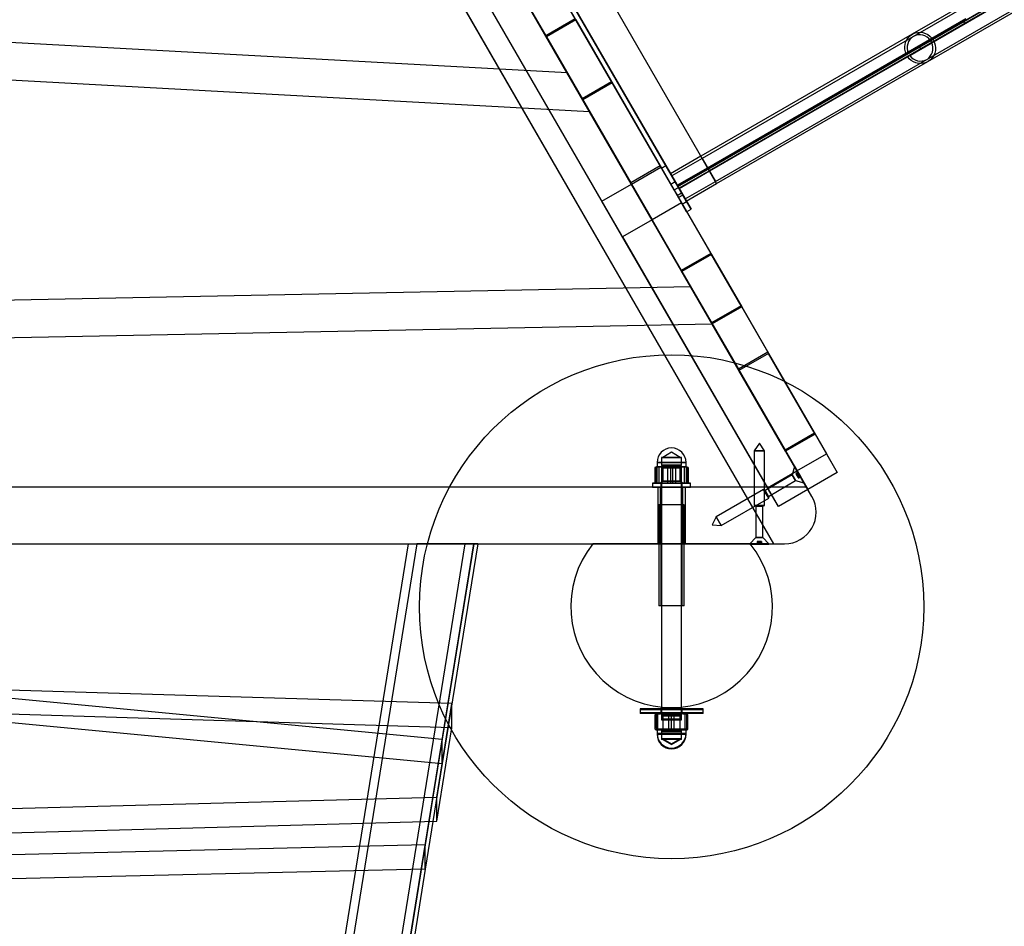
# Model space of a CAD drawing. Units: millimetres. Extents: x -11454 to 26188, y 827 to 49943.
# Drawn here: x -2350 to -1569, y 25504 to 26223 of the extents above; entities that cross this region are included whole.
import ezdxf

# ---------------------------------------------------------------- set-up
doc = ezdxf.new("R2010")
doc.units = ezdxf.units.MM

msp = doc.modelspace()

# ---------------------------------------------------------------- linework, layer by layer
at = {"color": 7, "linetype": 'Continuous'}
for p, q in [((-1726.041, 25852.53), (-2328.409, 26895.863)), ((-2376.041, 26888.363), (-1778.002, 25852.53)), ((-1721.711, 25845.03), (-2324.079, 26888.363)), ((-2350.06, 26843.363), (-1752.022, 25807.53)), ((-587.791, 26820.54), (-1642.08, 26211.846)), ((-586.791, 26818.808), (-1641.08, 26210.114)), ((-583.102, 26809.968), (-1646.774, 26195.857)), ((-1645.774, 26194.125), (-582.102, 26808.236)), ((-582.931, 26810.067), (-1645.091, 26196.828)), ((-1644.091, 26195.096), (-581.931, 26808.335)), ((-1636.205, 26201.67), (-581.916, 26810.364)), ((-1635.455, 26200.371), (-581.166, 26809.065)), ((-580.84, 26810.985), (-1601.462, 26221.729)), ((-580.09, 26809.686), (-1600.712, 26220.43)), ((-1630.58, 26191.927), (-576.291, 26800.621)), ((-1629.58, 26190.195), (-575.291, 26798.889)), ((-2234.889, 26733.881), (-1724.889, 25850.535)), ((-1748.272, 25837.035), (-2258.272, 26720.381)), ((-2053.464, 26537.25), (-1804.464, 26105.969)), ((-1827.542, 26090.335), (-2078.542, 26525.08)), ((-2077.542, 26523.348), (-1828.542, 26092.067)), ((-1831.006, 26088.335), (-2082.006, 26523.08)), ((-2068.542, 26507.76), (-1837.542, 26107.656)), ((-2072.006, 26505.76), (-1841.006, 26105.656)), ((-1915.865, 26181.315), (-2028.581, 26376.545)), ((-1988.104, 26306.437), (-1932.766, 26210.588)), ((-1959.233, 26310.43), (-1880.507, 26174.073)), ((-1982.615, 26296.93), (-1903.89, 26160.573)), ((-1915.865, 26181.315), (-2757.776, 26227.177)), ((-1909.383, 26224.088), (-1932.766, 26210.588)), ((-1908.883, 26223.222), (-1932.266, 26209.722)), ((-1909.383, 26224.088), (-1880.507, 26174.073)), ((-1908.883, 26223.222), (-1880.007, 26173.207)), ((-1908.883, 26223.222), (-1842.006, 26107.388)), ((-1804.464, 26105.969), (-1599.539, 26224.282)), ((-1804.464, 26105.969), (-1600.631, 26223.652)), ((-1601.462, 26221.729), (-1803.839, 26104.886)), ((-1600.712, 26220.43), (-1803.089, 26103.587)), ((-1601.462, 26221.729), (-1600.712, 26220.43)), ((-1642.08, 26211.846), (-1809.714, 26115.062)), ((-1932.766, 26210.588), (-1903.89, 26160.573)), ((-1932.266, 26209.722), (-1903.39, 26159.707)), ((-1932.266, 26209.722), (-1865.389, 26093.888)), ((-1641.08, 26210.114), (-1808.714, 26113.33)), ((-1897.955, 26150.295), (-2774.594, 26198.049)), ((-1645.091, 26196.828), (-1803.964, 26105.103)), ((-1646.774, 26195.857), (-1803.964, 26105.103)), ((-1803.839, 26104.886), (-1636.205, 26201.67)), ((-1803.089, 26103.587), (-1635.455, 26200.371)), ((-1636.205, 26201.67), (-1635.455, 26200.371)), ((-1802.964, 26103.371), (-1644.091, 26195.096)), ((-1802.964, 26103.371), (-1645.774, 26194.125)), ((-1798.214, 26095.144), (-1630.58, 26191.927)), ((-1797.214, 26093.412), (-1629.58, 26190.195)), ((-1880.507, 26174.073), (-1903.89, 26160.573)), ((-1880.007, 26173.207), (-1903.39, 26159.707)), ((-1880.007, 26173.207), (-1842.006, 26107.388)), ((-1903.39, 26159.707), (-1865.389, 26093.888)), ((-1817.827, 26011.508), (-1897.955, 26150.295)), ((-1809.714, 26115.062), (-1833.792, 26101.161)), ((-1808.714, 26113.33), (-1832.792, 26099.429)), ((-1797.219, 26093.42), (-1809.709, 26115.054)), ((-1808.714, 26113.33), (-1798.214, 26095.144)), ((-1842.006, 26107.388), (-1865.389, 26093.888)), ((-1864.889, 26093.022), (-1841.506, 26106.522)), ((-1841.506, 26106.522), (-1777.875, 25996.31)), ((-1841.506, 26106.522), (-1825.103, 26078.11)), ((-1841.006, 26105.656), (-1837.542, 26107.656)), ((-1841.006, 26105.656), (-1821.006, 26071.015)), ((-1837.542, 26107.656), (-1817.542, 26073.015)), ((-1828.542, 26092.067), (-1804.464, 26105.969)), ((-1803.964, 26105.103), (-1828.042, 26091.201)), ((-1827.917, 26090.985), (-1803.839, 26104.886)), ((-1827.167, 26089.686), (-1803.089, 26103.587)), ((-1827.042, 26089.469), (-1802.964, 26103.371)), ((-1803.839, 26104.886), (-1803.089, 26103.587)), ((-1821.297, 26079.519), (-1833.787, 26101.152)), ((-1830.042, 26094.665), (-1833.506, 26092.665)), ((-1822.292, 26081.242), (-1832.792, 26099.429)), ((-1830.042, 26094.665), (-1825.065, 26086.046)), ((-1830.042, 26094.665), (-1825.065, 26086.046)), ((-1822.292, 26081.242), (-1798.214, 26095.144)), ((-1888.272, 26079.522), (-1864.889, 26093.022)), ((-1724.889, 25850.535), (-1864.889, 26093.022)), ((-1864.889, 26093.022), (-1848.485, 26064.61)), ((-1864.889, 26093.022), (-1801.258, 25982.81)), ((-1833.506, 26092.665), (-1828.529, 26084.046)), ((-1833.506, 26092.665), (-1828.529, 26084.046)), ((-1831.006, 26088.335), (-1827.542, 26090.335)), ((-1821.006, 26071.015), (-1831.006, 26088.335)), ((-1828.506, 26084.005), (-1825.042, 26086.005)), ((-1827.917, 26090.985), (-1827.167, 26089.686)), ((-1817.542, 26073.015), (-1827.542, 26090.335)), ((-1821.292, 26079.51), (-1797.214, 26093.412)), ((-1748.272, 25837.035), (-1888.272, 26079.522)), ((-1871.868, 26051.11), (-1888.272, 26079.522)), ((-1824.042, 26084.273), (-1827.506, 26082.273)), ((-1824.506, 26077.077), (-1827.506, 26082.273)), ((-1824.506, 26077.077), (-1827.506, 26082.273)), ((-1824.506, 26077.077), (-1827.506, 26082.273)), ((-1824.506, 26077.077), (-1821.042, 26079.077)), ((-1824.042, 26084.273), (-1821.042, 26079.077)), ((-1824.042, 26084.273), (-1821.042, 26079.077)), ((-1824.042, 26084.273), (-1821.042, 26079.077)), ((-1825.103, 26078.11), (-1848.485, 26064.61)), ((-1825.103, 26078.11), (-1801.929, 26037.972)), ((-1821.006, 26071.015), (-1817.542, 26073.015)), ((-1848.485, 26064.61), (-1871.868, 26051.11)), ((-1848.485, 26064.61), (-1733.485, 25865.424)), ((-1848.485, 26064.61), (-1825.312, 26024.472)), ((-1871.868, 26051.11), (-1756.868, 25851.924)), ((-1801.929, 26037.972), (-1825.312, 26024.472)), ((-1801.421, 26037.093), (-1824.804, 26023.593)), ((-1777.875, 25996.31), (-1801.929, 26037.972)), ((-1801.421, 26037.093), (-1777.375, 25995.444)), ((-1801.421, 26037.093), (-1756.627, 25959.507)), ((-1801.258, 25982.81), (-1825.312, 26024.472)), ((-1824.804, 26023.593), (-1800.758, 25981.944)), ((-1824.804, 26023.593), (-1780.01, 25946.007)), ((-1817.827, 26011.508), (-2894.495, 25990.374)), ((-1777.875, 25996.31), (-1801.258, 25982.81)), ((-1777.375, 25995.444), (-1800.758, 25981.944)), ((-1777.375, 25995.444), (-1719.594, 25895.363)), ((-1800.697, 25981.839), (-2912.017, 25960.025)), ((-1800.758, 25981.944), (-1742.976, 25881.863)), ((-1721.711, 25845.03), (-1800.697, 25981.839)), ((-1756.627, 25959.507), (-1780.01, 25946.007)), ((-1756.115, 25958.62), (-1779.498, 25945.12)), ((-1756.627, 25959.507), (-1719.594, 25895.363)), ((-1719.094, 25894.497), (-1756.115, 25958.62)), ((-1756.115, 25958.62), (-1710.103, 25878.924)), ((-1780.01, 25946.007), (-1742.976, 25881.863)), ((-1742.476, 25880.997), (-1779.498, 25945.12)), ((-1779.498, 25945.12), (-1733.485, 25865.424)), ((-1719.594, 25895.363), (-1742.976, 25881.863)), ((-1719.094, 25894.497), (-1742.476, 25880.997)), ((-1719.094, 25894.497), (-1701.506, 25864.035)), ((-1841.002, 25876.11), (-1841.002, 25869.892)), ((-1841.002, 25876.11), (-1825.004, 25876.11)), ((-1825.003, 25876.11), (-1841.001, 25876.11)), ((-1826.086, 25876.11), (-1839.919, 25876.11)), ((-1839.917, 25876.11), (-1826.088, 25876.11)), ((-1825.002, 25869.892), (-1825.002, 25876.11)), ((-1767.361, 25881.33), (-1767.361, 25837.83)), ((-1767.361, 25881.33), (-1759.361, 25881.33)), ((-1759.361, 25881.33), (-1767.361, 25881.33)), ((-1759.361, 25837.83), (-1759.361, 25881.33)), ((-1742.476, 25880.997), (-1724.889, 25850.535)), ((-1733.485, 25865.424), (-1710.103, 25878.924)), ((-1710.103, 25878.924), (-1701.506, 25864.035)), ((-1846.281, 25868.032), (-1846.281, 25856.228)), ((-1845.342, 25868.032), (-1845.342, 25856.228)), ((-1845.002, 25868.53), (-1845.34, 25868.439)), ((-1845.002, 25868.53), (-1845.021, 25868.525)), ((-1839.528, 25868.53), (-1845.002, 25868.53)), ((-1841.247, 25868.53), (-1844.999, 25868.53)), ((-1844.986, 25868.53), (-1838.461, 25868.53)), ((-1836.431, 25868.53), (-1844.676, 25868.53)), ((-1844.631, 25868.032), (-1844.631, 25856.228)), ((-1844.502, 25872.03), (-1844.502, 25868.53)), ((-1821.502, 25872.03), (-1844.502, 25872.03)), ((-1844.502, 25872.03), (-1821.502, 25872.03)), ((-1844.502, 25868.53), (-1821.506, 25868.53)), ((-1821.505, 25868.53), (-1844.5, 25868.53)), ((-1843.07, 25868.032), (-1843.07, 25856.228)), ((-1841.247, 25868.53), (-1829.574, 25868.53)), ((-1841.002, 25869.892), (-1839.92, 25868.81)), ((-1841.002, 25869.892), (-1825.004, 25869.892)), ((-1841.002, 25868.429), (-1841.002, 25668.429)), ((-1841.002, 25867.77), (-1841.002, 25667.77)), ((-1825.003, 25869.892), (-1841.001, 25869.892)), ((-1825.009, 25868.429), (-1841, 25868.429)), ((-1840.994, 25867.77), (-1825.004, 25867.77)), ((-1839.92, 25868.81), (-1839.92, 25857.262)), ((-1826.086, 25868.81), (-1839.919, 25868.81)), ((-1839.917, 25868.81), (-1826.088, 25868.81)), ((-1827.544, 25868.53), (-1839.528, 25868.53)), ((-1838.461, 25868.53), (-1826.477, 25868.53)), ((-1824.757, 25868.53), (-1836.431, 25868.53)), ((-1836.213, 25868.032), (-1836.213, 25856.228)), ((-1833.713, 25868.032), (-1833.713, 25856.228)), ((-1832.291, 25868.032), (-1832.291, 25856.228)), ((-1829.791, 25868.032), (-1829.791, 25856.228)), ((-1829.574, 25868.53), (-1821.329, 25868.53)), ((-1821.018, 25868.53), (-1827.544, 25868.53)), ((-1826.477, 25868.53), (-1821.002, 25868.53)), ((-1826.085, 25868.81), (-1825.002, 25869.892)), ((-1826.085, 25857.262), (-1826.085, 25868.81)), ((-1825.002, 25668.429), (-1825.002, 25868.429)), ((-1825.002, 25667.77), (-1825.002, 25867.77)), ((-1824.757, 25868.53), (-1821.006, 25868.53)), ((-1822.935, 25868.032), (-1822.935, 25856.228)), ((-1821.502, 25868.53), (-1821.502, 25872.03)), ((-1821.374, 25868.032), (-1821.374, 25856.228)), ((-1820.664, 25868.439), (-1821.002, 25868.53)), ((-1820.984, 25868.525), (-1821.002, 25868.53)), ((-1820.662, 25868.032), (-1820.662, 25856.228)), ((-1819.723, 25868.032), (-1819.723, 25856.228)), ((-1735.461, 25868.846), (-1737.236, 25862.22)), ((-1735.287, 25868.946), (-1735.461, 25868.846)), ((-1735.461, 25868.846), (-1727.961, 25855.855)), ((-1727.964, 25855.862), (-1735.457, 25868.839)), ((-1735.287, 25868.946), (-1727.787, 25855.955)), ((-1727.791, 25855.962), (-1735.284, 25868.939)), ((-1737.236, 25862.22), (-1758.843, 25849.745)), ((-1756.868, 25851.924), (-1733.485, 25865.424)), ((-1737.236, 25862.22), (-1734.59, 25857.637)), ((-1734.587, 25857.632), (-1737.235, 25862.219)), ((-1732.552, 25864.208), (-1734.284, 25863.208)), ((-1734.122, 25862.927), (-1734.284, 25863.208)), ((-1732.442, 25864.017), (-1734.174, 25863.017)), ((-1733.913, 25862.565), (-1734.171, 25863.012)), ((-1733.913, 25862.565), (-1734.171, 25863.012)), ((-1734.122, 25862.927), (-1732.39, 25863.927)), ((-1734.122, 25862.927), (-1733.839, 25862.437)), ((-1734.122, 25862.927), (-1733.839, 25862.437)), ((-1734.103, 25862.894), (-1732.371, 25863.894)), ((-1734.103, 25862.894), (-1733.978, 25862.678)), ((-1733.978, 25862.678), (-1732.246, 25863.678)), ((-1733.913, 25862.565), (-1732.181, 25863.565)), ((-1733.46, 25861.78), (-1733.913, 25862.565)), ((-1733.913, 25862.565), (-1733.46, 25861.78)), ((-1732.141, 25863.496), (-1733.873, 25862.496)), ((-1733.531, 25861.903), (-1733.873, 25862.496)), ((-1733.531, 25861.903), (-1733.873, 25862.496)), ((-1733.86, 25862.474), (-1732.128, 25863.474)), ((-1733.838, 25862.435), (-1732.106, 25863.435)), ((-1733.531, 25861.903), (-1731.799, 25862.903)), ((-1733.008, 25860.997), (-1733.531, 25861.903)), ((-1733.531, 25861.903), (-1733.008, 25860.997)), ((-1733.485, 25865.424), (-1724.889, 25850.535)), ((-1733.46, 25861.78), (-1731.728, 25862.78)), ((-1733.46, 25861.78), (-1733.079, 25861.121)), ((-1733.079, 25861.121), (-1733.46, 25861.78)), ((-1733.079, 25861.121), (-1731.347, 25862.121)), ((-1733.079, 25861.121), (-1732.626, 25860.336)), ((-1732.626, 25860.336), (-1733.079, 25861.121)), ((-1733.008, 25860.997), (-1731.276, 25861.997)), ((-1733.008, 25860.997), (-1732.666, 25860.405)), ((-1733.008, 25860.997), (-1732.666, 25860.405)), ((-1730.969, 25861.465), (-1732.701, 25860.465)), ((-1732.417, 25859.974), (-1732.7, 25860.463)), ((-1732.417, 25859.974), (-1732.7, 25860.463)), ((-1732.679, 25860.427), (-1730.946, 25861.427)), ((-1732.666, 25860.405), (-1730.934, 25861.405)), ((-1732.626, 25860.336), (-1730.894, 25861.336)), ((-1732.626, 25860.336), (-1732.368, 25859.888)), ((-1732.626, 25860.336), (-1732.368, 25859.888)), ((-1730.829, 25861.223), (-1732.561, 25860.223)), ((-1732.436, 25860.007), (-1732.561, 25860.223)), ((-1732.39, 25863.927), (-1732.552, 25864.208)), ((-1732.181, 25863.565), (-1732.439, 25864.012)), ((-1732.181, 25863.565), (-1732.439, 25864.012)), ((-1732.436, 25860.007), (-1730.704, 25861.007)), ((-1732.417, 25859.974), (-1730.685, 25860.974)), ((-1732.417, 25859.974), (-1732.255, 25859.693)), ((-1732.39, 25863.927), (-1732.107, 25863.437)), ((-1732.39, 25863.927), (-1732.107, 25863.437)), ((-1732.371, 25863.894), (-1732.246, 25863.678)), ((-1732.365, 25859.884), (-1730.633, 25860.884)), ((-1732.255, 25859.693), (-1730.523, 25860.693)), ((-1731.728, 25862.78), (-1732.181, 25863.565)), ((-1732.181, 25863.565), (-1731.728, 25862.78)), ((-1731.799, 25862.903), (-1732.141, 25863.496)), ((-1731.799, 25862.903), (-1732.141, 25863.496)), ((-1731.276, 25861.997), (-1731.799, 25862.903)), ((-1731.799, 25862.903), (-1731.276, 25861.997)), ((-1731.728, 25862.78), (-1731.347, 25862.121)), ((-1731.347, 25862.121), (-1731.728, 25862.78)), ((-1730.894, 25861.336), (-1731.347, 25862.121)), ((-1731.347, 25862.121), (-1730.894, 25861.336)), ((-1731.276, 25861.997), (-1730.934, 25861.405)), ((-1731.276, 25861.997), (-1730.934, 25861.405)), ((-1730.685, 25860.974), (-1730.968, 25861.463)), ((-1730.685, 25860.974), (-1730.968, 25861.463)), ((-1730.894, 25861.336), (-1730.636, 25860.888)), ((-1730.894, 25861.336), (-1730.636, 25860.888)), ((-1730.704, 25861.007), (-1730.829, 25861.223)), ((-1730.685, 25860.974), (-1730.523, 25860.693)), ((-1701.506, 25864.035), (-1724.889, 25850.535)), ((-1778.002, 25852.53), (-2974.079, 25852.53)), ((-1726.041, 25852.53), (-2922.118, 25852.53)), ((-1848.002, 25855.53), (-1848.002, 25852.53)), ((-1818.002, 25855.53), (-1848.002, 25855.53)), ((-1818.002, 25852.53), (-1848.002, 25852.53)), ((-1848, 25855.53), (-1818.005, 25855.53)), ((-1848, 25852.53), (-1818.005, 25852.53)), ((-1845.34, 25855.821), (-1844.252, 25855.53)), ((-1845.021, 25855.736), (-1844.252, 25855.53)), ((-1844.252, 25855.53), (-1821.754, 25855.53)), ((-1821.752, 25855.53), (-1844.252, 25855.53)), ((-1844.002, 25852.53), (-1844.002, 25807.53)), ((-1844.002, 25852.53), (-1822.047, 25852.53)), ((-1842.002, 25852.53), (-1842.002, 25807.53)), ((-1842.002, 25852.53), (-1824.048, 25852.53)), ((-1839.92, 25857.262), (-1841.652, 25855.53)), ((-1841.65, 25855.53), (-1824.353, 25855.53)), ((-1824.353, 25855.53), (-1841.65, 25855.53)), ((-1841.502, 25855.53), (-1841.502, 25852.53)), ((-1824.502, 25855.53), (-1841.499, 25855.53)), ((-1841.499, 25855.53), (-1824.502, 25855.53)), ((-1824.502, 25852.53), (-1841.499, 25852.53)), ((-1841.499, 25852.53), (-1824.502, 25852.53)), ((-1839.919, 25857.262), (-1826.086, 25857.262)), ((-1826.088, 25857.262), (-1839.917, 25857.262)), ((-1824.352, 25855.53), (-1826.085, 25857.262)), ((-1824.502, 25852.53), (-1824.502, 25855.53)), ((-1824.002, 25807.53), (-1824.002, 25852.53)), ((-1822.002, 25807.53), (-1822.002, 25852.53)), ((-1821.752, 25855.53), (-1820.664, 25855.821)), ((-1821.752, 25855.53), (-1820.984, 25855.736)), ((-1818.002, 25852.53), (-1818.002, 25855.53)), ((-1778.002, 25852.53), (-1752.022, 25807.53)), ((-1726.041, 25852.53), (-1778.002, 25852.53)), ((-1748.272, 25837.035), (-1756.868, 25851.924)), ((-1756.193, 25845.155), (-1734.586, 25857.63)), ((-1734.586, 25857.63), (-1727.961, 25855.855)), ((-1727.961, 25855.855), (-1727.787, 25855.955)), ((-1721.711, 25845.03), (-1726.041, 25852.53)), ((-1759.951, 25850.664), (-1797.623, 25828.914)), ((-1758.843, 25849.745), (-1759.951, 25850.664)), ((-1759.951, 25850.664), (-1755.955, 25843.743)), ((-1755.952, 25843.738), (-1759.95, 25850.663)), ((-1758.843, 25849.745), (-1756.197, 25845.162)), ((-1756.194, 25845.157), (-1758.842, 25849.744)), ((-1755.951, 25843.736), (-1756.193, 25845.155)), ((-1724.889, 25850.535), (-1748.272, 25837.035)), ((-1843.002, 25838.314), (-1843.002, 25758.314)), ((-1823.002, 25838.314), (-1843.002, 25838.314)), ((-1841.502, 25838.314), (-1841.502, 25758.314)), ((-1824.503, 25838.314), (-1841.502, 25838.314)), ((-1824.502, 25758.314), (-1824.502, 25838.314)), ((-1823.002, 25758.314), (-1823.002, 25838.314)), ((-1793.623, 25821.986), (-1755.951, 25843.736)), ((-1767.361, 25837.83), (-1766.011, 25837.33)), ((-1767.361, 25837.83), (-1759.361, 25837.83)), ((-1759.361, 25837.83), (-1767.361, 25837.83)), ((-1766.011, 25837.33), (-1766.011, 25812.38)), ((-1766.004, 25837.33), (-1760.719, 25837.33)), ((-1760.719, 25837.33), (-1766.004, 25837.33)), ((-1760.711, 25837.33), (-1759.361, 25837.83)), ((-1760.711, 25812.38), (-1760.711, 25837.33)), ((-1797.623, 25828.914), (-1793.627, 25821.993)), ((-1793.624, 25821.988), (-1797.622, 25828.913)), ((-2956.759, 25807.53), (-1743.361, 25807.53)), ((-2956.759, 25807.53), (-1752.022, 25807.53)), ((-2948.098, 25807.53), (-1743.361, 25807.53)), ((-2886.951, 25807.53), (-1986.755, 25807.53)), ((-2883.853, 25807.53), (-1989.853, 25807.53)), ((-2042.026, 25807.53), (-2248.505, 24527.217)), ((-2035.141, 25807.53), (-2248.505, 24484.526)), ((-2203.791, 24480.966), (-1989.853, 25807.53)), ((-2203.791, 24523.657), (-1996.738, 25807.53)), ((-2042.026, 25807.53), (-1996.738, 25807.53)), ((-2042.026, 25807.53), (-2035.141, 25807.53)), ((-1989.853, 25807.53), (-2035.141, 25807.53)), ((-1989.853, 25807.53), (-2014.877, 25652.365)), ((-1986.755, 25807.53), (-2014.877, 25633.153)), ((-1989.853, 25807.53), (-1996.738, 25807.53)), ((-1986.755, 25807.53), (-1989.853, 25807.53)), ((-1770.502, 25807.53), (-1895.402, 25807.53)), ((-1822.002, 25807.53), (-1843.958, 25807.53)), ((-1824.002, 25807.53), (-1841.956, 25807.53)), ((-1766.011, 25812.38), (-1770.861, 25807.53)), ((-1770.861, 25807.53), (-1770.861, 25807.33)), ((-1770.861, 25807.53), (-1755.861, 25807.53)), ((-1755.861, 25807.53), (-1770.861, 25807.53)), ((-1770.861, 25807.33), (-1755.861, 25807.33)), ((-1755.861, 25807.33), (-1770.861, 25807.33)), ((-1766.004, 25812.38), (-1760.719, 25812.38)), ((-1760.719, 25812.38), (-1766.004, 25812.38)), ((-1765.17, 25809.33), (-1765.17, 25807.33)), ((-1764.648, 25809.33), (-1765.165, 25809.33)), ((-1764.648, 25809.33), (-1765.165, 25809.33)), ((-1764.648, 25809.33), (-1765.165, 25809.33)), ((-1764.648, 25809.33), (-1765.165, 25809.33)), ((-1764.648, 25807.33), (-1765.165, 25807.33)), ((-1764.648, 25807.33), (-1765.165, 25807.33)), ((-1764.648, 25807.33), (-1765.165, 25807.33)), ((-1764.648, 25807.33), (-1765.165, 25807.33)), ((-1765.028, 25809.33), (-1765.028, 25807.33)), ((-1765.028, 25809.33), (-1764.779, 25809.33)), ((-1765.028, 25809.33), (-1764.779, 25809.33)), ((-1765.028, 25807.33), (-1764.779, 25807.33)), ((-1765.028, 25807.33), (-1764.779, 25807.33)), ((-1764.779, 25807.33), (-1764.779, 25809.33)), ((-1764.648, 25809.33), (-1764.648, 25807.33)), ((-1763.742, 25809.33), (-1764.648, 25809.33)), ((-1764.648, 25809.33), (-1763.742, 25809.33)), ((-1763.742, 25809.33), (-1764.648, 25809.33)), ((-1764.648, 25809.33), (-1763.742, 25809.33)), ((-1763.742, 25807.33), (-1764.648, 25807.33)), ((-1764.648, 25807.33), (-1763.742, 25807.33)), ((-1763.742, 25807.33), (-1764.648, 25807.33)), ((-1764.648, 25807.33), (-1763.742, 25807.33)), ((-1763.742, 25809.33), (-1763.742, 25807.33)), ((-1762.981, 25809.33), (-1763.742, 25809.33)), ((-1763.742, 25809.33), (-1762.981, 25809.33)), ((-1763.742, 25809.33), (-1762.981, 25809.33)), ((-1762.981, 25809.33), (-1763.742, 25809.33)), ((-1762.981, 25807.33), (-1763.742, 25807.33)), ((-1763.742, 25807.33), (-1762.981, 25807.33)), ((-1762.981, 25807.33), (-1763.742, 25807.33)), ((-1763.742, 25807.33), (-1762.981, 25807.33)), ((-1762.981, 25809.33), (-1762.981, 25807.33)), ((-1762.075, 25809.33), (-1762.981, 25809.33)), ((-1762.981, 25809.33), (-1762.075, 25809.33)), ((-1762.981, 25809.33), (-1762.075, 25809.33)), ((-1762.075, 25809.33), (-1762.981, 25809.33)), ((-1762.981, 25807.33), (-1762.075, 25807.33)), ((-1762.075, 25807.33), (-1762.981, 25807.33)), ((-1762.981, 25807.33), (-1762.075, 25807.33)), ((-1762.075, 25807.33), (-1762.981, 25807.33)), ((-1762.075, 25809.33), (-1762.075, 25807.33)), ((-1762.075, 25809.33), (-1761.558, 25809.33)), ((-1762.075, 25809.33), (-1761.558, 25809.33)), ((-1762.075, 25809.33), (-1761.558, 25809.33)), ((-1762.075, 25809.33), (-1761.558, 25809.33)), ((-1762.075, 25807.33), (-1761.558, 25807.33)), ((-1762.075, 25807.33), (-1761.558, 25807.33)), ((-1762.075, 25807.33), (-1761.558, 25807.33)), ((-1762.075, 25807.33), (-1761.558, 25807.33)), ((-1761.944, 25809.33), (-1761.944, 25807.33)), ((-1761.694, 25809.33), (-1761.944, 25809.33)), ((-1761.694, 25809.33), (-1761.944, 25809.33)), ((-1761.694, 25807.33), (-1761.944, 25807.33)), ((-1761.694, 25807.33), (-1761.944, 25807.33)), ((-1761.694, 25809.33), (-1761.694, 25807.33)), ((-1761.552, 25807.33), (-1761.552, 25809.33)), ((-1755.861, 25807.53), (-1760.711, 25812.38)), ((-1755.861, 25807.33), (-1755.861, 25807.53)), ((-1752.022, 25807.53), (-1743.361, 25807.53)), ((-1823.002, 25758.314), (-1843.002, 25758.314)), ((-1824.503, 25758.314), (-1841.502, 25758.314)), ((-2872.026, 25734.196), (-2014.877, 25652.365)), ((-2872.026, 25714.984), (-2014.877, 25633.153)), ((-2007.214, 25680.665), (-2870.759, 25707.126)), ((-2007.214, 25661.453), (-2870.759, 25687.915)), ((-2019.179, 25606.478), (-2007.214, 25680.665)), ((-2007.214, 25661.453), (-2007.214, 25680.665)), ((-1858.002, 25676.429), (-1858.002, 25673.429)), ((-1858.002, 25675.77), (-1858.002, 25672.77)), ((-1808.006, 25675.77), (-1857.998, 25675.77)), ((-1808.006, 25672.77), (-1857.998, 25672.77)), ((-1808.008, 25676.429), (-1857.996, 25676.429)), ((-1808.008, 25673.429), (-1857.996, 25673.429)), ((-1845.949, 25660.268), (-1845.949, 25672.072)), ((-1844.252, 25672.77), (-1845.158, 25672.528)), ((-1844.252, 25673.429), (-1845.009, 25673.226)), ((-1845.002, 25672.73), (-1845.002, 25673.227)), ((-1845.002, 25660.926), (-1845.002, 25672.73)), ((-1821.752, 25673.429), (-1844.252, 25673.429)), ((-1821.752, 25672.77), (-1844.249, 25672.77)), ((-1843.752, 25660.268), (-1843.752, 25672.072)), ((-1841.652, 25673.429), (-1839.92, 25671.696)), ((-1824.352, 25673.429), (-1841.652, 25673.429)), ((-1841.652, 25672.77), (-1839.92, 25671.038)), ((-1824.355, 25672.77), (-1841.652, 25672.77)), ((-1841.502, 25676.429), (-1841.502, 25673.429)), ((-1841.502, 25675.77), (-1841.502, 25672.77)), ((-1824.504, 25676.429), (-1841.501, 25676.429)), ((-1824.504, 25673.429), (-1841.501, 25673.429)), ((-1824.503, 25675.77), (-1841.499, 25675.77)), ((-1824.503, 25672.77), (-1841.499, 25672.77)), ((-1835.199, 25660.268), (-1835.199, 25672.072)), ((-1833.002, 25660.926), (-1833.002, 25672.73)), ((-1830.805, 25660.268), (-1830.805, 25672.072)), ((-1826.085, 25671.696), (-1824.352, 25673.429)), ((-1826.085, 25671.038), (-1824.352, 25672.77)), ((-1824.502, 25673.429), (-1824.502, 25676.429)), ((-1824.502, 25672.77), (-1824.502, 25675.77)), ((-1822.253, 25660.268), (-1822.253, 25672.072)), ((-1820.995, 25673.226), (-1821.752, 25673.429)), ((-1820.846, 25672.528), (-1821.752, 25672.77)), ((-1821.002, 25673.227), (-1821.002, 25672.73)), ((-1821.002, 25660.926), (-1821.002, 25672.73)), ((-1820.056, 25660.268), (-1820.056, 25672.072)), ((-1808.002, 25673.429), (-1808.002, 25676.429)), ((-1808.002, 25672.77), (-1808.002, 25675.77)), ((-1825.009, 25668.429), (-1841, 25668.429)), ((-1840.994, 25667.77), (-1825.004, 25667.77)), ((-1839.92, 25671.696), (-1839.92, 25660.149)), ((-1839.92, 25671.038), (-1839.92, 25659.49)), ((-1839.918, 25671.038), (-1826.087, 25671.038)), ((-1826.085, 25671.696), (-1839.916, 25671.696)), ((-1826.085, 25660.149), (-1826.085, 25671.696)), ((-1826.085, 25659.49), (-1826.085, 25671.038)), ((-2019.179, 25587.267), (-2007.214, 25661.453)), ((-1845.158, 25659.812), (-1845.002, 25659.77)), ((-1845.002, 25660.926), (-1845.002, 25660.429)), ((-1839.002, 25660.429), (-1845.002, 25660.429)), ((-1845.002, 25660.429), (-1839.002, 25660.429)), ((-1840.574, 25659.77), (-1845.002, 25659.77)), ((-1844.85, 25659.77), (-1837.279, 25659.77)), ((-1844.502, 25660.429), (-1844.502, 25656.929)), ((-1844.502, 25660.429), (-1821.502, 25660.429)), ((-1844.502, 25659.77), (-1844.502, 25656.27)), ((-1844.502, 25659.77), (-1821.506, 25659.77)), ((-1821.502, 25656.929), (-1844.502, 25656.929)), ((-1839.92, 25660.149), (-1841.002, 25659.066)), ((-1839.92, 25659.49), (-1841.002, 25658.408)), ((-1841.002, 25659.066), (-1841.002, 25652.849)), ((-1825.002, 25659.066), (-1841.002, 25659.066)), ((-1841.002, 25658.408), (-1841.002, 25652.19)), ((-1825.006, 25658.408), (-1841.002, 25658.408)), ((-1828.726, 25659.77), (-1840.574, 25659.77)), ((-1826.087, 25659.49), (-1839.918, 25659.49)), ((-1826.085, 25660.149), (-1839.916, 25660.149)), ((-1827.002, 25660.429), (-1839.002, 25660.429)), ((-1839.002, 25660.429), (-1827.002, 25660.429)), ((-1837.279, 25659.77), (-1825.43, 25659.77)), ((-1821.154, 25659.77), (-1828.726, 25659.77)), ((-1821.002, 25660.429), (-1827.002, 25660.429)), ((-1827.002, 25660.429), (-1821.002, 25660.429)), ((-1825.002, 25659.066), (-1826.085, 25660.149)), ((-1825.002, 25658.408), (-1826.085, 25659.49)), ((-1825.43, 25659.77), (-1821.002, 25659.77)), ((-1825.002, 25652.849), (-1825.002, 25659.066)), ((-1825.002, 25652.19), (-1825.002, 25658.408)), ((-1821.502, 25656.929), (-1821.502, 25660.429)), ((-1821.502, 25656.27), (-1821.502, 25659.77)), ((-1821.002, 25660.429), (-1821.002, 25660.926)), ((-1821.002, 25659.77), (-1820.846, 25659.812)), ((-2014.877, 25652.365), (-2028.38, 25568.634)), ((-2014.877, 25633.153), (-2014.877, 25652.365)), ((-1821.505, 25656.27), (-1844.499, 25656.27)), ((-1825.002, 25652.849), (-1841.002, 25652.849)), ((-1825.006, 25652.19), (-1841.002, 25652.19)), ((-1826.087, 25652.19), (-1839.918, 25652.19)), ((-1826.085, 25652.849), (-1839.916, 25652.849)), ((-2014.877, 25633.153), (-2028.38, 25549.422)), ((-2850.896, 25583.967), (-2019.179, 25606.478)), ((-2019.179, 25587.267), (-2019.179, 25606.478)), ((-2850.896, 25564.756), (-2019.179, 25587.267)), ((-2028.38, 25568.634), (-2842.188, 25549.177)), ((-2028.38, 25568.634), (-2051.843, 25423.148)), ((-2028.38, 25549.422), (-2028.38, 25568.634)), ((-2028.38, 25549.422), (-2842.188, 25529.966)), ((-2028.38, 25549.422), (-2051.843, 25403.937))]:
    msp.add_line(p, q, dxfattribs=at)
at = {"color": 7, "linetype": 'Continuous', "flags": 128}
for points in [[(-1646.774, 26195.857), (-1647.528, 26197.84), (-1647.946, 26199.914), (-1648.013, 26202.021), (-1647.729, 26204.099), (-1647.102, 26206.087), (-1646.149, 26207.93), (-1644.898, 26209.573), (-1643.386, 26210.97), (-1641.656, 26212.079), (-1639.757, 26212.869), (-1637.746, 26213.317), (-1635.679, 26213.411), (-1633.616, 26213.146), (-1631.617, 26212.532), (-1629.74, 26211.586), (-1628.039, 26210.334), (-1626.562, 26208.814), (-1625.353, 26207.069), (-1624.446, 26205.15), (-1623.868, 26203.111), (-1623.635, 26201.012), (-1623.754, 26198.913), (-1624.222, 26196.875), (-1625.024, 26194.956), (-1626.138, 26193.213), (-1627.532, 26191.695), (-1629.166, 26190.446), (-1630.992, 26189.502), (-1632.957, 26188.891), (-1635.005, 26188.629), (-1637.077, 26188.725), (-1639.114, 26189.176), (-1641.055, 26189.969), (-1642.846, 26191.081), (-1644.434, 26192.48), (-1645.774, 26194.125)], [(-1644.091, 26195.096), (-1642.837, 26193.624), (-1641.346, 26192.403), (-1639.666, 26191.475), (-1637.857, 26190.872), (-1635.978, 26190.613), (-1634.095, 26190.708), (-1632.27, 26191.154), (-1630.567, 26191.935), (-1629.042, 26193.025), (-1627.748, 26194.386), (-1626.729, 26195.973), (-1626.019, 26197.731), (-1625.642, 26199.602), (-1625.612, 26201.52), (-1625.929, 26203.422), (-1626.583, 26205.242), (-1627.551, 26206.918), (-1628.8, 26208.394), (-1630.288, 26209.619), (-1631.965, 26210.552), (-1633.773, 26211.161), (-1635.651, 26211.426), (-1637.535, 26211.337), (-1639.361, 26210.897), (-1641.067, 26210.121), (-1642.595, 26209.036), (-1643.893, 26207.679), (-1644.917, 26206.096), (-1645.632, 26204.339), (-1646.014, 26202.471), (-1646.05, 26200.552), (-1645.739, 26198.65), (-1645.091, 26196.828)], [(-1759.361, 25881.33), (-1763.361, 25887.33), (-1767.361, 25881.33)], [(-1759.361, 25881.33), (-1763.361, 25887.33), (-1767.361, 25881.33)], [(-1826.085, 25876.11), (-1833.002, 25880.104), (-1839.92, 25876.11)], [(-1826.085, 25876.11), (-1833.002, 25880.104), (-1839.92, 25876.11)], [(-1797.623, 25828.914), (-1800.819, 25822.45), (-1793.623, 25821.986)], [(-1797.623, 25828.914), (-1800.819, 25822.45), (-1793.623, 25821.986)], [(-1839.92, 25652.849), (-1833.002, 25648.855), (-1826.085, 25652.849)], [(-1839.92, 25652.19), (-1833.002, 25648.197), (-1826.085, 25652.19)]]:
    msp.add_lwpolyline(points, dxfattribs=at)
at = {"color": 7, "linetype": 'Continuous'}
msp.add_circle((-1832.952, 25757.53), 200, dxfattribs=at)
msp.add_circle((-1832.952, 25757.53), 200, dxfattribs=at)
for centre, radius, start, end in [((-1833.002, 25872.03), 11.5, 0, 180), ((-1833.002, 25872.03), 11.5, 0, 180), ((-1844.56, 25865.317), 3.215, 92.059242, 122.367837), ((-1841.068, 25840.997), 27.533, 90.372694, 100.914357), ((-1844.678, 25867.933), 0.672, 117.359097, 171.518982), ((-1839.324, 25831.916), 36.615, 90.319191, 99.460788), ((-1845.295, 25867.933), 0.671, 8.477006, 62.644916), ((-1844.792, 25865.315), 3.216, 57.639951, 87.93297), ((-1838.25, 25827.4), 41.13, 90.293782, 98.925022), ((-1836.206, 25820.975), 47.556, 90.270389, 98.298968), ((-1841.426, 25840.997), 27.533, 79.085643, 89.627306), ((-1839.729, 25831.953), 36.577, 80.534523, 89.685498), ((-1838.675, 25827.359), 41.172, 81.079359, 89.701837), ((-1836.655, 25820.975), 47.556, 81.701032, 89.729611), ((-1829.35, 25820.975), 47.556, 90.270389, 98.298968), ((-1827.329, 25827.359), 41.172, 90.298163, 98.920641), ((-1826.276, 25831.953), 36.577, 90.314502, 99.465477), ((-1824.578, 25840.997), 27.533, 90.372694, 100.914357), ((-1829.798, 25820.975), 47.556, 81.701032, 89.729611), ((-1827.754, 25827.4), 41.13, 81.074978, 89.706218), ((-1826.681, 25831.916), 36.615, 80.539212, 89.680809), ((-1824.936, 25840.997), 27.533, 79.085643, 89.627306), ((-1821.213, 25865.317), 3.215, 92.059242, 122.367837), ((-1820.709, 25867.933), 0.672, 117.359097, 171.518982), ((-1821.445, 25865.315), 3.216, 57.639951, 87.93297), ((-1821.327, 25867.933), 0.671, 8.477006, 62.644916), ((-1841.247, 25881.977), 26.236, 258.937906, 281.062094), ((-1844.561, 25858.941), 3.212, 237.624408, 267.955851), ((-1844.679, 25856.327), 0.671, 188.453703, 242.6805), ((-1839.528, 25890.642), 34.902, 260.410036, 279.589964), ((-1845.294, 25856.327), 0.671, 297.314165, 351.551631), ((-1844.791, 25858.943), 3.214, 272.051682, 302.36806), ((-1838.461, 25895.004), 39.264, 260.95875, 279.04125), ((-1836.431, 25901.16), 45.42, 261.594115, 278.405885), ((-1829.574, 25901.16), 45.42, 261.594115, 278.405885), ((-1827.544, 25895.004), 39.264, 260.95875, 279.04125), ((-1826.477, 25890.642), 34.902, 260.410036, 279.589964), ((-1824.757, 25881.977), 26.236, 258.937906, 281.062094), ((-1821.214, 25858.941), 3.212, 237.624408, 267.955851), ((-1820.71, 25856.327), 0.671, 188.453703, 242.6805), ((-1821.444, 25858.943), 3.214, 272.051682, 302.36806), ((-1821.326, 25856.327), 0.671, 297.314165, 351.551631), ((-1743.361, 25832.53), 25, 270, 30), ((-1743.361, 25832.53), 25, 270, 30), ((-1743.361, 25832.53), 25, 270, 30), ((-1743.361, 25832.53), 25, 270, 30), ((-1743.361, 25832.53), 25, 270, 30), ((-1743.361, 25832.53), 25, 270, 30), ((-1743.361, 25832.53), 25, 270, 30), ((-1832.952, 25757.53), 80, 141.317813, 38.682187), ((-1832.952, 25757.53), 80, 141.317813, 38.682187), ((-1844.721, 25670.821), 1.753, 94.246764, 134.467966), ((-1840.574, 25642.69), 29.869, 79.632984, 100.367016), ((-1839.002, 25636.071), 37.147, 80.70462, 99.29538), ((-1839.002, 25636.071), 37.147, 80.70462, 99.29538), ((-1844.98, 25670.821), 1.753, 45.523096, 85.762174), ((-1837.279, 25629.369), 43.19, 81.379794, 98.620206), ((-1828.726, 25629.369), 43.19, 81.379794, 98.620206), ((-1827.002, 25636.071), 37.147, 80.70462, 99.29538), ((-1827.002, 25636.071), 37.147, 80.70462, 99.29538), ((-1825.43, 25642.69), 29.869, 79.632984, 100.367016), ((-1821.024, 25670.821), 1.753, 94.246764, 134.467966), ((-1821.284, 25670.821), 1.753, 45.523096, 85.762174), ((-1840.386, 25691.094), 31.325, 259.769536, 269.655275), ((-1844.72, 25661.52), 1.755, 225.543612, 265.731904), ((-1838.793, 25699.389), 38.961, 260.82917, 269.692161), ((-1838.796, 25699.349), 38.921, 260.824647, 269.696684), ((-1844.981, 25661.52), 1.754, 274.25901, 314.465474), ((-1833.002, 25656.929), 11.5, 180, 270), ((-1837.059, 25704.999), 45.229, 261.489822, 269.72179), ((-1840.763, 25691.094), 31.325, 270.344725, 280.230464), ((-1839.208, 25699.349), 38.921, 270.303316, 279.175353), ((-1839.212, 25699.389), 38.961, 270.307839, 279.17083), ((-1837.498, 25704.999), 45.229, 270.27821, 278.510178), ((-1828.506, 25704.999), 45.229, 261.489822, 269.72179), ((-1826.793, 25699.389), 38.961, 260.82917, 269.692161), ((-1826.796, 25699.349), 38.921, 260.824647, 269.696684), ((-1833.002, 25656.929), 11.5, 270, 0), ((-1825.242, 25691.094), 31.325, 259.769536, 269.655275), ((-1828.946, 25704.999), 45.229, 270.27821, 278.510178), ((-1827.212, 25699.389), 38.961, 270.307839, 279.17083), ((-1827.208, 25699.349), 38.921, 270.303316, 279.175353), ((-1825.619, 25691.094), 31.325, 270.344725, 280.230464), ((-1821.023, 25661.52), 1.755, 225.543612, 265.731904), ((-1821.284, 25661.52), 1.754, 274.25901, 314.465474), ((-1833.002, 25656.27), 11.5, 180, 270), ((-1833.002, 25656.27), 11.5, 270, 0)]:
    msp.add_arc(centre, radius, start, end, dxfattribs=at)

doc.saveas('drawing.dxf')
